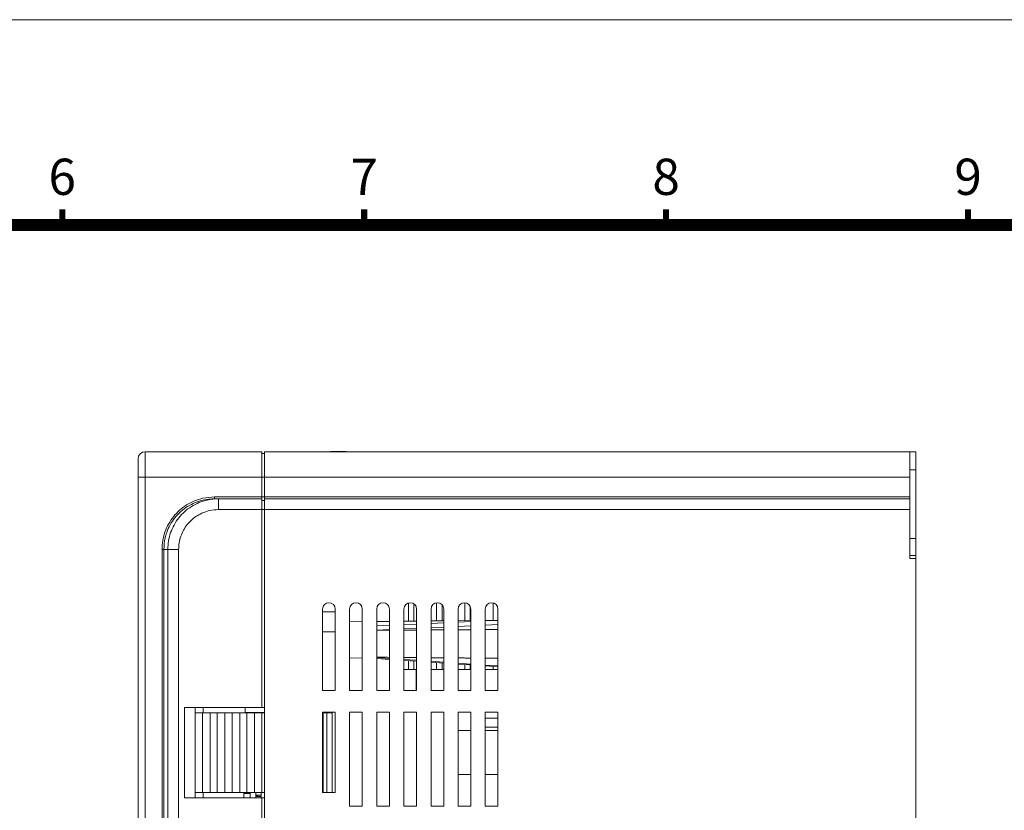
# Model space of a CAD drawing. Units: millimetres. Extents: x 1424 to 2386, y -3423 to -2748.
# Drawn here: x 1935 to 2207, y -2967 to -2748 of the extents above; entities that cross this region are included whole.
import ezdxf
from ezdxf.enums import TextEntityAlignment as Align

# ---------------------------------------------------------------- set-up
doc = ezdxf.new("R2010")
doc.units = ezdxf.units.MM
doc.layers.add('DIM', color=2, linetype='Continuous', lineweight=0)
doc.styles.add('ARIAL', font='arial.ttf')

msp = doc.modelspace()

# ---------------------------------------------------------------- linework, layer by layer
at = {"color": 7, "linetype": 'Continuous', "lineweight": 0}
for p, q in [((1967.82, -2874.379), (1967.82, -2869.379)), ((1969.82, -2867.379), (1969.82, -2874.379)), ((1969.82, -2867.379), (2002.02, -2867.379)), ((2002.02, -2874.379), (2002.02, -2867.379)), ((2002.02, -2867.879), (2002.82, -2867.879)), ((2002.82, -2867.379), (2181.22, -2867.379)), ((2002.82, -2874.379), (2002.82, -2867.379)), ((2021.02, -2867.279), (2021.02, -2867.379)), ((2021.02, -2867.279), (2025.35, -2867.279)), ((2025.35, -2867.279), (2025.35, -2867.379)), ((2090.77, -2867.379), (2166.82, -2867.379)), ((2174.82, -2867.379), (2181.22, -2867.379)), ((2181.22, -2867.379), (2182.82, -2867.379)), ((2181.22, -2872.379), (2181.22, -2867.379)), ((2182.82, -2872.379), (2182.82, -2867.379)), ((2182.82, -2867.379), (2182.82, -2869.379)), ((2182.82, -2867.379), (2182.82, -2873.579)), ((2182.82, -2869.379), (2182.82, -2873.88)), ((1967.82, -3027.629), (1967.82, -2874.379)), ((1969.82, -2874.379), (1967.82, -2874.379)), ((1969.82, -2874.379), (1969.82, -3027.629)), ((2002.02, -2874.379), (1969.82, -2874.379)), ((2002.02, -2874.379), (2002.02, -2879.879)), ((2002.02, -2874.379), (2002.82, -2874.379)), ((2181.22, -2874.379), (2002.82, -2874.379)), ((2002.82, -2879.879), (2002.82, -2874.379)), ((2181.22, -2891.379), (2181.22, -2872.379)), ((2181.22, -2872.379), (2182.82, -2872.379)), ((2182.82, -2891.379), (2182.82, -2872.379)), ((2182.82, -2873.744), (2182.82, -2872.579)), ((2182.82, -2873.579), (2182.82, -2872.579)), ((1988.974, -2880.379), (1988.974, -2879.879)), ((1988.974, -2879.879), (2002.02, -2879.879)), ((2002.02, -2879.879), (2002.82, -2879.879)), ((2002.02, -2880.379), (2002.02, -2879.879)), ((2002.82, -2879.879), (2181.22, -2879.879)), ((2002.82, -2880.379), (2002.82, -2879.879)), ((1988.974, -2880.379), (1990.061, -2880.379)), ((1990.061, -2880.379), (1990.061, -2883.379)), ((1990.061, -2880.379), (2002.02, -2880.379)), ((2002.02, -2883.379), (2002.02, -2880.379)), ((2002.02, -2880.879), (2002.82, -2880.879)), ((2002.82, -2883.379), (2002.82, -2880.379)), ((2002.82, -2880.379), (2181.22, -2880.379)), ((2002.02, -2883.379), (1990.061, -2883.379)), ((2002.02, -2883.379), (2002.02, -2938.079)), ((2002.02, -2883.379), (2002.82, -2883.379)), ((2002.82, -3149.379), (2002.82, -2883.379)), ((2181.22, -2883.379), (2002.82, -2883.379)), ((2181.22, -2891.379), (2182.82, -2891.379)), ((2181.22, -2893.379), (2181.22, -2891.379)), ((2181.22, -2896.879), (2181.22, -2893.379)), ((2182.82, -2896.079), (2182.82, -2891.379)), ((1974.938, -2894.379), (1974.439, -2894.379)), ((1974.439, -3026.179), (1974.439, -2894.379)), ((1976.035, -2894.379), (1974.938, -2894.379)), ((1974.938, -2894.379), (1974.938, -3026.179)), ((1976.035, -2894.379), (1979.026, -2894.379)), ((1976.035, -3026.179), (1976.035, -2894.379)), ((1979.026, -2894.379), (1979.026, -3026.179)), ((2181.22, -2896.079), (2182.82, -2896.079)), ((2182.82, -2896.879), (2182.82, -2896.079)), ((2182.82, -2896.879), (2181.22, -2896.879)), ((2182.82, -3135.379), (2182.82, -2896.879)), ((2042.57, -2909.202), (2042.57, -2914.227)), ((2044.07, -2914.214), (2044.07, -2909.443)), ((2050.37, -2914.159), (2050.37, -2909.14)), ((2051.87, -2914.146), (2051.87, -2909.707)), ((2058.17, -2914.091), (2058.17, -2909.132)), ((2059.67, -2914.078), (2059.67, -2910.17)), ((2065.97, -2914.023), (2065.97, -2909.175)), ((2018.82, -2933.379), (2018.82, -2910.879)), ((2022.32, -2911.629), (2018.82, -2911.629)), ((2022.32, -2910.879), (2022.32, -2933.379)), ((2026.32, -2933.379), (2026.32, -2910.879)), ((2029.82, -2910.879), (2029.82, -2933.379)), ((2033.82, -2933.379), (2033.82, -2910.879)), ((2037.32, -2910.879), (2037.32, -2933.379)), ((2041.32, -2933.379), (2041.32, -2910.879)), ((2044.82, -2910.879), (2044.82, -2933.379)), ((2048.82, -2933.379), (2048.82, -2910.879)), ((2052.32, -2910.879), (2052.32, -2933.379)), ((2056.32, -2933.379), (2056.32, -2910.879)), ((2059.82, -2910.879), (2059.82, -2933.379)), ((2063.82, -2933.379), (2063.82, -2910.879)), ((2067.32, -2910.879), (2067.32, -2933.379)), ((2029.82, -2914.339), (2026.32, -2914.369)), ((2037.32, -2914.273), (2033.82, -2914.304)), ((2037.32, -2915.363), (2033.82, -2915.521)), ((2044.82, -2914.208), (2041.32, -2914.238)), ((2044.82, -2915.026), (2041.32, -2915.183)), ((2052.32, -2914.142), (2048.82, -2914.173)), ((2052.32, -2914.689), (2048.82, -2914.846)), ((2059.82, -2914.077), (2056.32, -2914.107)), ((2059.82, -2914.352), (2056.32, -2914.509)), ((2059.82, -2915.501), (2056.32, -2915.658)), ((2067.32, -2914.011), (2063.82, -2914.042)), ((2067.32, -2914.015), (2063.82, -2914.172)), ((2067.32, -2915.164), (2063.82, -2915.321)), ((2018.82, -2917.129), (2022.32, -2917.129)), ((2037.32, -2916.512), (2033.82, -2916.67)), ((2044.82, -2916.175), (2041.32, -2916.332)), ((2052.32, -2915.838), (2048.82, -2915.995)), ((2026.32, -2924.388), (2029.82, -2924.419)), ((2037.32, -2924.521), (2033.82, -2924.28)), ((2037.32, -2924.781), (2033.82, -2924.54)), ((2044.82, -2925.037), (2041.32, -2924.796)), ((2044.82, -2925.298), (2041.32, -2925.057)), ((2042.57, -2925.143), (2042.57, -2927.613)), ((2044.07, -2927.613), (2044.07, -2925.246)), ((2052.32, -2925.554), (2048.82, -2925.313)), ((2052.32, -2925.814), (2048.82, -2925.573)), ((2050.37, -2927.613), (2050.37, -2925.68)), ((2051.87, -2927.613), (2051.87, -2925.783)), ((2059.82, -2926.07), (2056.32, -2925.829)), ((2059.82, -2926.331), (2056.32, -2926.09)), ((2058.17, -2927.613), (2058.17, -2926.217)), ((2059.67, -2927.613), (2059.67, -2926.32)), ((2067.32, -2926.587), (2063.82, -2926.346)), ((2067.32, -2926.847), (2063.82, -2926.606)), ((2042.57, -2927.613), (2041.32, -2927.613)), ((2042.57, -2927.613), (2044.07, -2927.613)), ((2044.82, -2927.613), (2044.07, -2927.613)), ((2044.67, -2933.379), (2044.67, -2927.613)), ((2050.37, -2927.613), (2048.82, -2927.613)), ((2050.37, -2927.613), (2051.87, -2927.613)), ((2052.32, -2927.613), (2051.87, -2927.613)), ((2058.17, -2927.613), (2056.32, -2927.613)), ((2058.17, -2927.613), (2059.67, -2927.613)), ((2059.82, -2927.613), (2059.67, -2927.613)), ((2065.97, -2927.613), (2063.82, -2927.613)), ((2065.97, -2927.613), (2065.97, -2926.754)), ((2065.97, -2927.613), (2067.32, -2927.613)), ((2022.32, -2933.379), (2018.82, -2933.379)), ((2029.82, -2933.379), (2026.32, -2933.379)), ((2037.32, -2933.379), (2033.82, -2933.379)), ((2044.82, -2933.379), (2041.32, -2933.379)), ((2052.32, -2933.379), (2048.82, -2933.379)), ((2059.82, -2933.379), (2056.32, -2933.379)), ((2067.32, -2933.379), (2063.82, -2933.379)), ((1980.62, -2963.079), (1980.62, -2938.079)), ((1980.62, -2938.079), (2002.02, -2938.079)), ((1983.62, -2939.579), (1983.62, -2938.079)), ((1983.62, -2961.579), (1983.62, -2939.579)), ((1985.62, -2939.579), (1983.62, -2939.579)), ((1985.62, -2939.579), (1985.62, -2961.579)), ((1987.72, -2939.579), (1985.62, -2939.579)), ((1985.82, -2939.579), (1985.82, -2938.079)), ((1987.72, -2961.579), (1987.72, -2939.579)), ((1989.72, -2939.579), (1987.72, -2939.579)), ((1989.72, -2939.579), (1989.72, -2961.579)), ((1991.82, -2939.579), (1989.72, -2939.579)), ((1991.82, -2961.579), (1991.82, -2939.579)), ((1993.82, -2939.579), (1991.82, -2939.579)), ((1993.82, -2939.579), (1993.82, -2961.579)), ((1995.92, -2939.579), (1993.82, -2939.579)), ((1995.92, -2961.579), (1995.92, -2939.579)), ((1997.92, -2939.579), (1995.92, -2939.579)), ((1997.42, -2939.501), (1997.42, -2938.079)), ((2002.82, -2939.501), (1997.42, -2939.501)), ((1997.42, -2939.579), (1997.42, -2939.501)), ((1997.92, -2939.579), (1997.92, -2961.579)), ((2000.02, -2939.579), (1997.92, -2939.579)), ((2000.02, -2961.579), (2000.02, -2939.579)), ((2002.02, -2939.579), (2000.02, -2939.579)), ((2002.02, -2938.079), (2002.82, -2938.079)), ((2002.02, -2939.579), (2002.02, -2961.579)), ((2002.82, -2939.579), (2002.02, -2939.579)), ((2018.82, -2939.379), (2022.32, -2939.379)), ((2018.82, -2961.579), (2018.82, -2939.379)), ((2019.02, -2939.579), (2018.82, -2939.579)), ((2019.02, -2939.579), (2019.02, -2961.579)), ((2020.02, -2939.579), (2019.02, -2939.579)), ((2020.02, -2961.579), (2020.02, -2939.579)), ((2020.02, -2939.579), (2021.52, -2939.579)), ((2021.52, -2939.579), (2021.52, -2961.579)), ((2022.32, -2939.379), (2022.32, -2961.579)), ((2026.32, -2939.379), (2029.82, -2939.379)), ((2026.32, -2965.379), (2026.32, -2939.379)), ((2029.82, -2939.379), (2029.82, -2965.379)), ((2033.82, -2939.379), (2037.32, -2939.379)), ((2033.82, -2965.379), (2033.82, -2939.379)), ((2037.32, -2939.379), (2037.32, -2965.379)), ((2041.32, -2939.379), (2044.82, -2939.379)), ((2041.32, -2965.379), (2041.32, -2939.379)), ((2044.82, -2939.379), (2044.82, -2965.379)), ((2048.82, -2939.379), (2052.32, -2939.379)), ((2048.82, -2965.379), (2048.82, -2939.379)), ((2052.32, -2939.379), (2052.32, -2965.379)), ((2056.32, -2939.379), (2059.82, -2939.379)), ((2056.32, -2965.379), (2056.32, -2939.379)), ((2059.82, -2939.379), (2059.82, -2965.379)), ((2063.82, -2939.379), (2067.32, -2939.379)), ((2063.82, -2965.379), (2063.82, -2939.379)), ((2067.32, -2939.379), (2067.32, -2965.379)), ((2063.82, -2941.033), (2067.32, -2941.033)), ((2056.32, -2944.422), (2059.82, -2944.422)), ((2063.82, -2943.533), (2067.32, -2943.533)), ((2063.82, -2943.568), (2067.32, -2943.568)), ((2063.82, -2944.422), (2067.32, -2944.422)), ((2056.32, -2956.635), (2059.82, -2956.635)), ((2063.82, -2956.635), (2067.32, -2956.635)), ((1983.62, -2961.579), (1985.62, -2961.579)), ((1983.62, -2963.079), (1983.62, -2961.579)), ((1985.62, -2961.579), (1987.72, -2961.579)), ((1985.82, -2963.079), (1985.82, -2961.579)), ((1987.72, -2961.579), (1989.72, -2961.579)), ((1989.72, -2961.579), (1991.82, -2961.579)), ((1991.82, -2961.579), (1993.82, -2961.579)), ((1993.82, -2961.579), (1995.92, -2961.579)), ((1995.92, -2961.579), (1997.92, -2961.579)), ((1997.02, -2963.079), (1997.02, -2961.846)), ((1997.02, -2961.846), (1998.82, -2961.846)), ((1997.02, -2961.846), (1998.82, -2961.846)), ((1997.92, -2961.579), (2000.02, -2961.579)), ((1998.82, -2963.079), (1998.82, -2961.579)), ((2000.02, -2961.579), (2002.02, -2961.579)), ((2000.42, -2963.079), (2000.42, -2961.579)), ((2001.82, -2961.579), (2001.82, -2963.079)), ((2002.82, -2961.579), (2002.02, -2961.579)), ((2022.32, -2961.579), (2018.82, -2961.579)), ((1980.62, -2963.079), (2002.02, -2963.079)), ((2000.535, -2962.426), (2000.42, -2962.311)), ((2000.42, -2962.311), (2000.82, -2962.311)), ((2000.92, -2962.311), (2000.42, -2962.311)), ((2000.42, -2962.711), (2000.535, -2962.595)), ((2000.82, -2962.711), (2000.42, -2962.711)), ((2000.535, -2962.426), (2000.535, -2962.595)), ((2000.704, -2962.426), (2000.535, -2962.426)), ((2000.535, -2962.595), (2000.704, -2962.595)), ((2000.704, -2962.426), (2000.82, -2962.311)), ((2000.704, -2962.595), (2000.704, -2962.426)), ((2000.82, -2962.711), (2000.704, -2962.595)), ((2000.82, -2962.311), (2000.82, -2962.711)), ((2000.82, -2962.311), (2000.92, -2962.311)), ((2000.82, -2962.311), (2000.92, -2962.311)), ((2000.92, -2962.711), (2000.82, -2962.711)), ((2001.82, -2962.311), (2000.92, -2962.311)), ((2000.92, -2962.311), (2001.82, -2962.311)), ((2000.92, -2962.311), (2000.92, -2962.711)), ((2001.82, -2962.711), (2000.92, -2962.711)), ((2002.02, -2963.079), (2002.02, -3026.179)), ((2002.02, -2963.079), (2002.82, -2963.079)), ((2029.82, -2965.379), (2026.32, -2965.379)), ((2037.32, -2965.379), (2033.82, -2965.379)), ((2044.82, -2965.379), (2041.32, -2965.379)), ((2052.32, -2965.379), (2048.82, -2965.379)), ((2059.82, -2965.379), (2056.32, -2965.379)), ((2067.32, -2965.379), (2063.82, -2965.379))]:
    msp.add_line(p, q, dxfattribs=at)
at = {"lineweight": 9, "const_width": 1.67, "flags": 128}
for points in [[(1946.842, -2804.727), (1946.842, -2800.386)], [(2030.332, -2804.727), (2030.332, -2800.386)], [(2113.822, -2804.727), (2113.822, -2800.386)], [(2197.312, -2804.727), (2197.312, -2800.386)]]:
    msp.add_lwpolyline(points, dxfattribs=at)
at = {"lineweight": 9, "flags": 128}
msp.add_lwpolyline([(1479.298, -3365.78, 3.34, 3.34, 0), (1479.298, -2804.727, 3.34, 3.34, 0), (2330.896, -2804.727, 3.34, 3.34, 0), (2330.896, -3365.78, 3.34, 3.34, 0)], format="xyseb", close=True, dxfattribs=at)
at = {"color": 7, "linetype": 'Continuous', "lineweight": 0, "flags": 128}
msp.add_lwpolyline([(1997.02, -2961.846), (1997.02, -2961.846)], dxfattribs=at)
at = {"color": 7, "linetype": 'Continuous', "lineweight": 0}
for centre, radius, start in [((1969.82, -2869.379), 2, 90), ((2020.57, -2910.879), 1.75, 0), ((2028.07, -2910.879), 1.75, 0), ((2035.57, -2910.879), 1.75, 0), ((2043.07, -2910.879), 1.75, 0), ((2050.57, -2910.879), 1.75, 0), ((2058.07, -2910.879), 1.75, 0), ((2065.57, -2910.879), 1.75, 0)]:
    msp.add_arc(centre, radius, start, 180, dxfattribs=at)
for points, knots in [([(1974.439, -2894.379), (1974.48, -2893.565), (1974.561, -2891.938), (1975.195, -2889.565), (1976.195, -2887.331), (1977.558, -2885.292), (1979.247, -2883.516), (1981.208, -2882.038), (1983.394, -2880.924), (1985.989, -2880.067), (1987.89, -2879.947), (1988.974, -2879.879)], [0, 0, 0, 0, 0.1070842, 0.2141699, 0.3212485, 0.4283293, 0.5355205, 0.6427122, 0.7501431, 0.8575756, 1, 1, 1, 1]), ([(1988.974, -2880.379), (1987.927, -2880.445), (1986.103, -2880.561), (1983.595, -2881.381), (1981.494, -2882.453), (1979.588, -2883.881), (1977.964, -2885.589), (1976.637, -2887.562), (1975.788, -2889.462), (1975.106, -2891.736), (1975.006, -2893.309), (1974.938, -2894.379)], [0, 0, 0, 0, 0.1424449, 0.2483655, 0.3573436, 0.463023, 0.5717513, 0.6773112, 0.7859242, 0.8544445, 1, 1, 1, 1]), ([(1976.035, -2894.379), (1976.073, -2893.605), (1976.148, -2892.034), (1976.757, -2889.755), (1977.719, -2887.587), (1979.027, -2885.629), (1980.658, -2883.903), (1982.54, -2882.482), (1984.654, -2881.394), (1987.162, -2880.564), (1989.012, -2880.446), (1990.061, -2880.379)], [0, 0, 0, 0, 0.1055078, 0.214073, 0.3195534, 0.4280801, 0.5336701, 0.6423054, 0.7481745, 0.8571012, 1, 1, 1, 1]), ([(1990.061, -2883.379), (1989.235, -2883.431), (1987.789, -2883.523), (1985.816, -2884.175), (1984.158, -2885.021), (1982.671, -2886.143), (1981.39, -2887.49), (1980.357, -2889.036), (1979.598, -2890.729), (1979.118, -2892.528), (1979.056, -2893.762), (1979.026, -2894.379)], [0, 0, 0, 0, 0.142991, 0.2504345, 0.3578771, 0.4649968, 0.5721156, 0.6790837, 0.7860512, 0.893026, 1, 1, 1, 1]), ([(2033.82, -2916.727), (2034.257, -2916.725), (2035.424, -2916.718), (2036.591, -2916.711), (2037.32, -2916.707)], [0, 0, 0, 0, 0.3751133, 1, 1, 1, 1]), ([(2033.82, -2924.192), (2034.257, -2924.196), (2035.424, -2924.206), (2036.591, -2924.216), (2037.32, -2924.222)], [0, 0, 0, 0, 0.37511338, 1, 1, 1, 1])]:
    msp.add_open_spline(points, degree=3, knots=knots, dxfattribs=at)
for points in [[(2041.32, -2916.685), (2044.82, -2916.665)], [(2048.82, -2916.642), (2052.32, -2916.622)], [(2056.32, -2916.599), (2059.82, -2916.58)], [(2063.82, -2916.557), (2067.32, -2916.537)], [(2041.32, -2924.257), (2044.82, -2924.287)], [(2048.82, -2924.322), (2052.32, -2924.352)], [(2056.32, -2924.387), (2059.82, -2924.417)], [(2063.82, -2924.452), (2067.32, -2924.483)]]:
    msp.add_open_spline(points, degree=1, dxfattribs=at)
at = {"layer": 'DIM', "lineweight": 9}
msp.add_lwpolyline([(2385.999, -3422.553), (2385.999, -2747.954), (1424.194, -2747.954), (1424.194, -3422.553)], close=True, dxfattribs=at)

# ---------------------------------------------------------------- texts
at = {"lineweight": 9, "style": 'ARIAL'}
for s, p in [('6', (1946.842, -2792.679)), ('7', (2030.332, -2792.679)), ('8', (2113.822, -2792.679)), ('9', (2197.312, -2792.679))]:
    msp.add_text(s, height=10.019, dxfattribs=at).set_placement(p, align=Align.MIDDLE)

doc.saveas('drawing.dxf')
